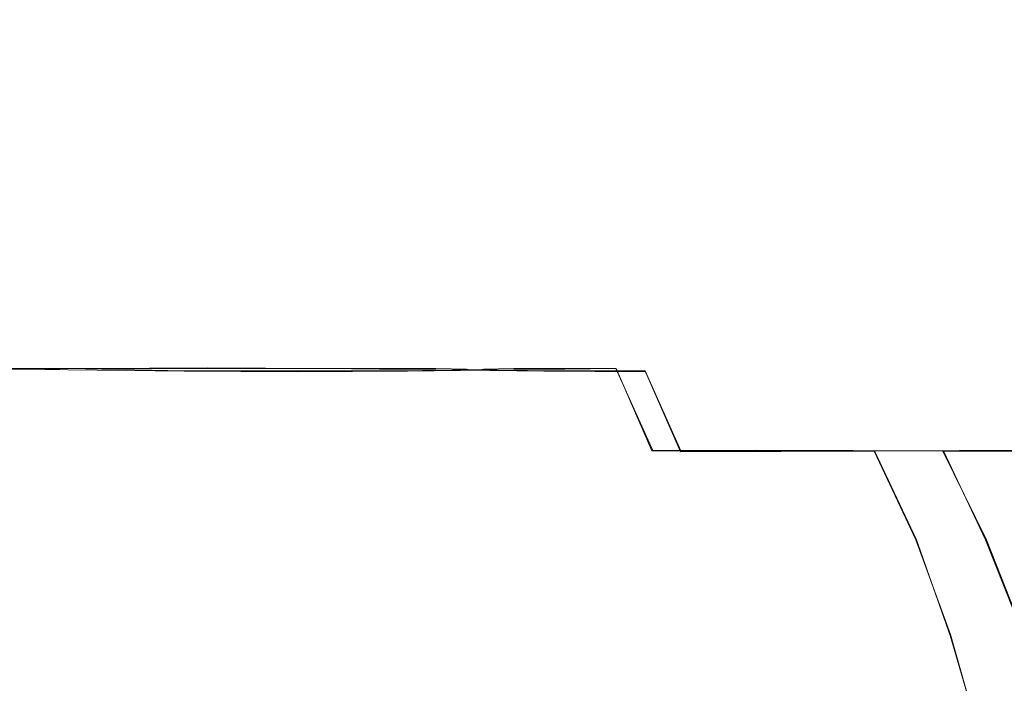
# Model space of a CAD drawing. Extents: x -81 to 81, y -137 to 34.
# Drawn here: x 68 to 72, y 31 to 34 of the extents above; entities that cross this region are included whole.
import ezdxf

# ---------------------------------------------------------------- set-up
doc = ezdxf.new("R2010")
doc.units = 0
doc.header["$LTSCALE"] = 500
doc.header["$MEASUREMENT"] = 0
doc.layers.add('DWXOUTLINES', color=7, linetype='Continuous')
doc.layers.add('FERRO_CHROM', color=7, linetype='Continuous')

msp = doc.modelspace()

# ---------------------------------------------------------------- linework, layer by layer
at = {"layer": 'DWXOUTLINES', "color": 0, "lineweight": 0}
for p, q in [((67.9, 32.13, 34.74), (67.37, 32.13, 34.77)), ((67.47, 32.13, 45.4), (68, 32.13, 45.38)), ((68.42, 32.12, 34.77), (67.9, 32.13, 34.74)), ((68, 32.13, 45.38), (68.52, 32.13, 45.31)), ((69.04, 32.13, 45.21), (68.52, 32.13, 45.31)), ((69.55, 32.13, 45.07), (69.04, 32.13, 45.21)), ((69.42, 32.12, 35.01), (69.9, 32.13, 35.22)), ((70.03, 32.12, 44.88), (69.55, 32.13, 45.07)), ((69.9, 32.13, 35.22), (70.36, 32.13, 35.48)), ((70.36, 32.13, 35.48), (70.52, 31.76, 35.2)), ((68.93, 32.12, 34.86), (68.42, 32.12, 34.77)), ((69.42, 32.12, 35.01), (68.93, 32.12, 34.86)), ((70.49, 32.12, 44.64), (70.03, 32.12, 44.88)), ((70.49, 32.12, 44.64), (70.65, 31.76, 44.89)), ((70.52, 31.76, 35.2), (70.99, 31.76, 35.51)), ((71.1, 31.76, 44.58), (70.65, 31.76, 44.89)), ((71.43, 31.76, 35.85), (70.99, 31.76, 35.51)), ((71.1, 31.76, 44.58), (71.52, 31.76, 44.21)), ((71.83, 31.76, 36.24), (71.43, 31.76, 35.85)), ((71.52, 31.76, 44.21), (71.9, 31.76, 43.81)), ((71.71, 31.36, 44.41), (71.52, 31.76, 44.21)), ((72.02, 31.36, 36.05), (71.83, 31.76, 36.24)), ((72.19, 31.76, 36.66), (71.83, 31.76, 36.24)), ((71.9, 31.76, 43.81), (72.25, 31.76, 43.38)), ((71.86, 30.93, 44.58), (71.71, 31.36, 44.41)), ((72.19, 30.93, 35.9), (72.02, 31.36, 36.05)), ((71.86, 30.93, 44.58), (71.99, 30.49, 44.71))]:
    msp.add_line(p, q, dxfattribs=at)
at = {"layer": 'FERRO_CHROM', "lineweight": 0}
for points, invisible_edges in [([(67.6859, 33.6987, 40.0719), (66.6469, 33.6117, 39.3196), (66.0923, 33.5764, 39.6921), (66.4192, 33.6117, 40.2748)], 15), ([(67.6859, 33.6987, 40.0719), (66.4192, 33.6117, 40.2748), (66.2905, 33.5764, 40.9304), (66.9336, 33.6118, 41.1111)], 15), ([(67.6859, 33.6987, 40.0719), (67.4832, 33.6118, 38.8051), (66.8277, 33.5764, 38.6764), (66.6469, 33.6117, 39.3196)], 15), ([(67.6859, 33.6987, 40.0719), (66.9336, 33.6118, 41.1111), (67.306, 33.5764, 41.6657), (67.8886, 33.6118, 41.3388)], 15), ([(67.6859, 33.6987, 40.0719), (68.4382, 33.6118, 39.0327), (68.0657, 33.5764, 38.4781), (67.4832, 33.6118, 38.8051)], 15), ([(67.6859, 33.6987, 40.0719), (67.8886, 33.6118, 41.3388), (68.5441, 33.5764, 41.4675), (68.7249, 33.6117, 40.8243)], 15), ([(67.6859, 33.6987, 40.0719), (68.7249, 33.6117, 40.8243), (69.2794, 33.5764, 40.4517), (68.9525, 33.6117, 39.8691)], 15), ([(67.6859, 33.6987, 40.0719), (68.9525, 33.6117, 39.8691), (69.0813, 33.5764, 39.2135), (68.4382, 33.6118, 39.0327)], 15), ([(67.8886, 33.6118, 41.3388), (67.306, 33.5764, 41.6657), (67.5163, 33.4889, 42.3735), (68.0221, 33.5139, 42.1731)], 15), ([(67.4832, 33.6118, 38.8051), (68.0657, 33.5764, 38.4781), (67.8555, 33.4889, 37.7703), (67.3497, 33.5139, 37.9708)], 15), ([(67.8886, 33.6118, 41.3388), (68.0221, 33.5139, 42.1731), (68.5652, 33.4888, 42.2056), (68.5441, 33.5764, 41.4675)], 15), ([(68.4382, 33.6118, 39.0327), (68.9337, 33.5139, 38.3483), (68.5726, 33.4889, 37.9413), (68.0657, 33.5764, 38.4781)], 15), ([(68.4382, 33.6118, 39.0327), (69.0813, 33.5764, 39.2135), (69.433, 33.4888, 38.5643), (68.9337, 33.5139, 38.3483)], 15), ([(68.7249, 33.6117, 40.8243), (68.5441, 33.5764, 41.4675), (69.1932, 33.4888, 41.8192), (69.4092, 33.5139, 41.3198)], 15), ([(68.7249, 33.6117, 40.8243), (69.4092, 33.5139, 41.3198), (69.8162, 33.4888, 40.9587), (69.2794, 33.5764, 40.4517)], 15), ([(68.9525, 33.6117, 39.8691), (69.2794, 33.5764, 40.4517), (69.9871, 33.4888, 40.2414), (69.7868, 33.5139, 39.7355)], 15), ([(68.9525, 33.6117, 39.8691), (69.7868, 33.5139, 39.7355), (69.8193, 33.4888, 39.1923), (69.0813, 33.5764, 39.2135)], 15), ([(68.0657, 33.5764, 38.4781), (68.5726, 33.4889, 37.9413), (68.3148, 33.4195, 37.4331), (67.8555, 33.4889, 37.7703)], 15), ([(68.5441, 33.5764, 41.4675), (68.5652, 33.4888, 42.2056), (69.1068, 33.4195, 42.3825), (69.1932, 33.4888, 41.8192)], 15), ([(69.0813, 33.5764, 39.2135), (69.8193, 33.4888, 39.1923), (69.9963, 33.4195, 38.6506), (69.433, 33.4888, 38.5643)], 15), ([(69.2794, 33.5764, 40.4517), (69.8162, 33.4888, 40.9587), (70.3243, 33.4195, 40.7008), (69.9871, 33.4888, 40.2414)], 15), ([(67.3497, 33.5139, 37.9708), (67.8555, 33.4889, 37.7703), (67.699, 33.3679, 37.13), (67.237, 33.388, 37.2668)], 15), ([(68.0221, 33.5139, 42.1731), (67.5163, 33.4889, 42.3735), (67.6728, 33.3679, 43.0139), (68.1348, 33.388, 42.8771)], 15), ([(68.0221, 33.5139, 42.1731), (68.1348, 33.388, 42.8771), (68.6164, 33.3679, 42.8628), (68.5652, 33.4888, 42.2056)], 15), ([(68.9337, 33.5139, 38.3483), (69.3518, 33.388, 37.7708), (69.0011, 33.3679, 37.4403), (68.5726, 33.4889, 37.9413)], 15), ([(68.9337, 33.5139, 38.3483), (69.433, 33.4888, 38.5643), (69.7751, 33.3679, 38.0008), (69.3518, 33.388, 37.7708)], 15), ([(69.4092, 33.5139, 41.3198), (69.1932, 33.4888, 41.8192), (69.7566, 33.3679, 42.1613), (69.9866, 33.388, 41.7379)], 15), ([(69.4092, 33.5139, 41.3198), (69.9866, 33.388, 41.7379), (70.317, 33.3679, 41.3872), (69.8162, 33.4888, 40.9587)], 15), ([(69.7868, 33.5139, 39.7355), (69.9871, 33.4888, 40.2414), (70.6274, 33.3679, 40.0848), (70.4907, 33.388, 39.6228)], 15), ([(69.7868, 33.5139, 39.7355), (70.4907, 33.388, 39.6228), (70.4764, 33.3679, 39.1411), (69.8193, 33.4888, 39.1923)], 15), ([(67.8555, 33.4889, 37.7703), (68.3148, 33.4195, 37.4331), (68.1251, 33.312, 36.9136), (67.699, 33.3679, 37.13)], 15), ([(68.5726, 33.4889, 37.9413), (69.0011, 33.3679, 37.4403), (68.7185, 33.312, 37.055), (68.3148, 33.4195, 37.4331)], 15), ([(68.5652, 33.4888, 42.2056), (68.6164, 33.3679, 42.8628), (69.0887, 33.312, 42.9353), (69.1068, 33.4195, 42.3825)], 15), ([(69.1932, 33.4888, 41.8192), (69.1068, 33.4195, 42.3825), (69.6083, 33.3119, 42.6157), (69.7566, 33.3679, 42.1613)], 15), ([(69.433, 33.4888, 38.5643), (69.9963, 33.4195, 38.6506), (70.2294, 33.312, 38.1491), (69.7751, 33.3679, 38.0008)], 15), ([(69.8162, 33.4888, 40.9587), (70.317, 33.3679, 41.3872), (70.7023, 33.3119, 41.1044), (70.3243, 33.4195, 40.7008)], 15), ([(69.8193, 33.4888, 39.1923), (70.4764, 33.3679, 39.1411), (70.549, 33.3119, 38.6687), (69.9963, 33.4195, 38.6506)], 15), ([(69.9871, 33.4888, 40.2414), (70.3243, 33.4195, 40.7008), (70.8437, 33.3119, 40.511), (70.6274, 33.3679, 40.0848)], 15), ([(68.3148, 33.4195, 37.4331), (68.7185, 33.312, 37.055), (68.499, 33.2248, 36.6605), (68.1251, 33.312, 36.9136)], 15), ([(69.1068, 33.4195, 42.3825), (69.0887, 33.312, 42.9353), (69.5228, 33.2248, 43.059), (69.6083, 33.3119, 42.6157)], 15), ([(69.9963, 33.4195, 38.6506), (70.549, 33.3119, 38.6687), (70.6727, 33.2248, 38.2345), (70.2294, 33.312, 38.1491)], 15), ([(70.3243, 33.4195, 40.7008), (70.7023, 33.3119, 41.1044), (71.0968, 33.2248, 40.8849), (70.8437, 33.3119, 40.511)], 15), ([(67.237, 33.388, 37.2668), (67.699, 33.3679, 37.13), (67.5848, 33.2076, 36.5508), (67.1398, 33.225, 36.6595)], 15), ([(67.6728, 33.3679, 43.0139), (67.2467, 33.312, 43.2303), (67.3733, 33.1631, 43.7379), (67.787, 33.2076, 43.5931)], 15), ([(67.699, 33.3679, 37.13), (68.1251, 33.312, 36.9136), (67.9984, 33.1631, 36.4059), (67.5848, 33.2076, 36.5508)], 15), ([(68.1348, 33.388, 42.8771), (67.6728, 33.3679, 43.0139), (67.787, 33.2076, 43.5931), (68.2319, 33.225, 43.4843)], 15), ([(68.1348, 33.388, 42.8771), (68.2319, 33.225, 43.4843), (68.6886, 33.2076, 43.4487), (68.6164, 33.3679, 42.8628)], 15), ([(68.6164, 33.3679, 42.8628), (68.6886, 33.2076, 43.4487), (69.1268, 33.1631, 43.4571), (69.0887, 33.312, 42.9353)], 15), ([(69.0011, 33.3679, 37.4403), (69.3644, 33.2076, 36.9749), (69.0605, 33.1631, 36.6591), (68.7185, 33.312, 37.055)], 15), ([(69.3518, 33.388, 37.7708), (69.7124, 33.225, 37.2726), (69.3644, 33.2076, 36.9749), (69.0011, 33.3679, 37.4403)], 15), ([(69.3518, 33.388, 37.7708), (69.7751, 33.3679, 38.0008), (70.1039, 33.2076, 37.5104), (69.7124, 33.225, 37.2726)], 15), ([(69.7566, 33.3679, 42.1613), (69.6083, 33.3119, 42.6157), (70.0567, 33.1631, 42.885), (70.2469, 33.2076, 42.4901)], 15), ([(69.9866, 33.388, 41.7379), (69.7566, 33.3679, 42.1613), (70.2469, 33.2076, 42.4901), (70.4846, 33.225, 42.0985)], 15), ([(69.7751, 33.3679, 38.0008), (70.2294, 33.312, 38.1491), (70.4987, 33.1631, 37.7005), (70.1039, 33.2076, 37.5104)], 15), ([(69.9866, 33.388, 41.7379), (70.4846, 33.225, 42.0985), (70.7824, 33.2075, 41.7504), (70.317, 33.3679, 41.3872)], 15), ([(70.317, 33.3679, 41.3872), (70.7824, 33.2075, 41.7504), (71.0982, 33.163, 41.4465), (70.7023, 33.3119, 41.1044)], 15), ([(70.4907, 33.388, 39.6228), (71.0979, 33.225, 39.5256), (71.0623, 33.2076, 39.0689), (70.4764, 33.3679, 39.1411)], 15), ([(70.4764, 33.3679, 39.1411), (71.0623, 33.2076, 39.0689), (71.0707, 33.1631, 38.6306), (70.549, 33.3119, 38.6687)], 15), ([(70.4907, 33.388, 39.6228), (70.6274, 33.3679, 40.0848), (71.2066, 33.2075, 39.9705), (71.0979, 33.225, 39.5256)], 15), ([(70.6274, 33.3679, 40.0848), (70.8437, 33.3119, 40.511), (71.3513, 33.163, 40.3843), (71.2066, 33.2075, 39.9705)], 15), ([(68.1251, 33.312, 36.9136), (68.499, 33.2248, 36.6605), (68.3613, 33.0993, 36.2622), (67.9984, 33.1631, 36.4059)], 15), ([(68.7185, 33.312, 37.055), (69.0605, 33.1631, 36.6591), (68.8014, 33.0993, 36.3671), (68.499, 33.2248, 36.6605)], 15), ([(69.0887, 33.312, 42.9353), (69.1268, 33.1631, 43.4571), (69.5163, 33.0993, 43.4803), (69.5228, 33.2248, 43.059)], 15), ([(69.6083, 33.3119, 42.6157), (69.5228, 33.2248, 43.059), (69.9017, 33.0993, 43.2432), (70.0567, 33.1631, 42.885)], 15), ([(70.2294, 33.312, 38.1491), (70.6727, 33.2248, 38.2345), (70.8569, 33.0993, 37.8555), (70.4987, 33.1631, 37.7005)], 15), ([(70.549, 33.3119, 38.6687), (71.0707, 33.1631, 38.6306), (71.0939, 33.0993, 38.241), (70.6727, 33.2248, 38.2345)], 15), ([(70.7023, 33.3119, 41.1044), (71.0982, 33.163, 41.4465), (71.3901, 33.0993, 41.1874), (71.0968, 33.2248, 40.8849)], 15), ([(70.8437, 33.3119, 40.511), (71.0968, 33.2248, 40.8849), (71.495, 33.0993, 40.7472), (71.3513, 33.163, 40.3843)], 15), ([(67.8705, 33.0021, 44.1175), (67.787, 33.2076, 43.5931), (67.3733, 33.1631, 43.7379), (67.4419, 32.9698, 44.2106)], 15), ([(67.5012, 33.0021, 36.0264), (67.5848, 33.2076, 36.5508), (67.9984, 33.1631, 36.4059), (67.9298, 32.9698, 35.9333)], 15), ([(68.319, 33.0159, 44.0284), (68.2319, 33.225, 43.4843), (67.787, 33.2076, 43.5931), (67.8705, 33.0021, 44.1175)], 15), ([(68.319, 33.0159, 44.0284), (68.7728, 33.0021, 43.973), (68.6886, 33.2076, 43.4487), (68.2319, 33.225, 43.4843)], 15), ([(68.499, 33.2248, 36.6605), (68.8014, 33.0993, 36.3671), (68.6172, 33.0371, 36.1644), (68.3613, 33.0993, 36.2622)], 15), ([(68.7728, 33.0021, 43.973), (69.2091, 32.9698, 43.9276), (69.1268, 33.1631, 43.4571), (68.6886, 33.2076, 43.4487)], 15), ([(69.6754, 33.0021, 36.5446), (69.3349, 32.9698, 36.2682), (69.0605, 33.1631, 36.6591), (69.3644, 33.2076, 36.9749)], 15), ([(70.0355, 33.0159, 36.8264), (69.6754, 33.0021, 36.5446), (69.3644, 33.2076, 36.9749), (69.7124, 33.225, 37.2726)], 15), ([(69.5228, 33.2248, 43.059), (69.5163, 33.0993, 43.4803), (69.79, 33.0371, 43.4934), (69.9017, 33.0993, 43.2432)], 15), ([(70.0355, 33.0159, 36.8264), (69.7124, 33.225, 37.2726), (70.1039, 33.2076, 37.5104), (70.4155, 33.0021, 37.0805)], 15), ([(70.6767, 33.002, 42.8018), (70.2469, 33.2076, 42.4901), (70.0567, 33.1631, 42.885), (70.4394, 32.9698, 43.1707)], 15), ([(70.4155, 33.0021, 37.0805), (70.1039, 33.2076, 37.5104), (70.4987, 33.1631, 37.7005), (70.7844, 32.9698, 37.3178)], 15), ([(70.9308, 33.0159, 42.4216), (70.4846, 33.225, 42.0985), (70.2469, 33.2076, 42.4901), (70.6767, 33.002, 42.8018)], 15), ([(70.9308, 33.0159, 42.4216), (71.2126, 33.002, 42.0615), (70.7824, 33.2075, 41.7504), (70.4846, 33.225, 42.0985)], 15), ([(70.6727, 33.2248, 38.2345), (71.0939, 33.0993, 38.241), (71.107, 33.0371, 37.9673), (70.8569, 33.0993, 37.8555)], 15), ([(71.2126, 33.002, 42.0615), (71.489, 32.9698, 41.7209), (71.0982, 33.163, 41.4465), (70.7824, 33.2075, 41.7504)], 15), ([(71.6418, 33.0159, 39.4385), (71.5864, 33.002, 38.9845), (71.0623, 33.2076, 39.0689), (71.0979, 33.225, 39.5256)], 15), ([(71.5864, 33.002, 38.9845), (71.5411, 32.9698, 38.5482), (71.0707, 33.1631, 38.6306), (71.0623, 33.2076, 39.0689)], 15), ([(71.0968, 33.2248, 40.8849), (71.3901, 33.0993, 41.1874), (71.5928, 33.0371, 41.0031), (71.495, 33.0993, 40.7472)], 15), ([(71.6418, 33.0159, 39.4385), (71.0979, 33.225, 39.5256), (71.2066, 33.2075, 39.9705), (71.7308, 33.002, 39.887)], 15), ([(71.7308, 33.002, 39.887), (71.2066, 33.2075, 39.9705), (71.3513, 33.163, 40.3843), (71.8239, 32.9698, 40.3156)], 15), ([(67.9298, 32.9698, 35.9333), (67.9984, 33.1631, 36.4059), (68.3613, 33.0993, 36.2622), (68.3242, 32.9284, 35.8659)], 15), ([(69.3349, 32.9698, 36.2682), (69.0133, 32.9284, 36.0301), (68.8014, 33.0993, 36.3671), (69.0605, 33.1631, 36.6591)], 15), ([(69.2091, 32.9698, 43.9276), (69.6048, 32.9283, 43.8685), (69.5163, 33.0993, 43.4803), (69.1268, 33.1631, 43.4571)], 15), ([(70.4394, 32.9698, 43.1707), (70.0567, 33.1631, 42.885), (69.9017, 33.0993, 43.2432), (70.2082, 32.9283, 43.4973)], 15), ([(70.7844, 32.9698, 37.3178), (70.4987, 33.1631, 37.7005), (70.8569, 33.0993, 37.8555), (71.1109, 32.9283, 37.549)], 15), ([(71.5411, 32.9698, 38.5482), (71.4821, 32.9283, 38.1525), (71.0939, 33.0993, 38.241), (71.0707, 33.1631, 38.6306)], 15), ([(71.489, 32.9698, 41.7209), (71.727, 32.9283, 41.3993), (71.3901, 33.0993, 41.1874), (71.0982, 33.163, 41.4465)], 15), ([(71.8239, 32.9698, 40.3156), (71.3513, 33.163, 40.3843), (71.495, 33.0993, 40.7472), (71.8913, 32.9283, 40.71)], 15), ([(68.3242, 32.9284, 35.8659), (68.3613, 33.0993, 36.2622), (68.6172, 33.0371, 36.1644), (68.6851, 32.9054, 35.8796)], 15), ([(69.0133, 32.9284, 36.0301), (68.6851, 32.9054, 35.8796), (68.6172, 33.0371, 36.1644), (68.8014, 33.0993, 36.3671)], 15), ([(69.6048, 32.9283, 43.8685), (69.9433, 32.9053, 43.7427), (69.79, 33.0371, 43.4934), (69.5163, 33.0993, 43.4803)], 15), ([(70.2082, 32.9283, 43.4973), (69.9017, 33.0993, 43.2432), (69.79, 33.0371, 43.4934), (69.9433, 32.9053, 43.7427)], 15), ([(71.1109, 32.9283, 37.549), (70.8569, 33.0993, 37.8555), (71.107, 33.0371, 37.9673), (71.3563, 32.9053, 37.8139)], 15), ([(71.4821, 32.9283, 38.1525), (71.3563, 32.9053, 37.8139), (71.107, 33.0371, 37.9673), (71.0939, 33.0993, 38.241)], 15), ([(71.727, 32.9283, 41.3993), (71.8775, 32.9053, 41.0709), (71.5928, 33.0371, 41.0031), (71.3901, 33.0993, 41.1874)], 15), ([(71.8913, 32.9283, 40.71), (71.495, 33.0993, 40.7472), (71.5928, 33.0371, 41.0031), (71.8775, 32.9053, 41.0709)], 15), ([(68.3964, 32.7629, 44.5122), (68.319, 33.0159, 44.0284), (67.8705, 33.0021, 44.1175), (67.9296, 32.753, 44.5885)], 15), ([(68.3964, 32.7629, 44.5122), (68.8637, 32.753, 44.439), (68.7728, 33.0021, 43.973), (68.319, 33.0159, 44.0284)], 15), ([(70.3228, 32.7629, 36.4294), (69.9406, 32.753, 36.1508), (69.6754, 33.0021, 36.5446), (70.0355, 33.0159, 36.8264)], 15), ([(70.3228, 32.7629, 36.4294), (70.0355, 33.0159, 36.8264), (70.4155, 33.0021, 37.0805), (70.7068, 32.753, 36.7056)], 15), ([(71.3277, 32.7629, 42.709), (70.9308, 33.0159, 42.4216), (70.6767, 33.002, 42.8018), (71.0515, 32.753, 43.093)], 15), ([(71.3277, 32.7629, 42.709), (71.6063, 32.753, 42.3267), (71.2126, 33.002, 42.0615), (70.9308, 33.0159, 42.4216)], 15), ([(72.1256, 32.7629, 39.361), (72.0524, 32.753, 38.8936), (71.5864, 33.002, 38.9845), (71.6418, 33.0159, 39.4385)], 15), ([(72.1256, 32.7629, 39.361), (71.6418, 33.0159, 39.4385), (71.7308, 33.002, 39.887), (72.2019, 32.753, 39.8278)], 15), ([(67.9296, 32.753, 44.5885), (67.8705, 33.0021, 44.1175), (67.4419, 32.9698, 44.2106), (67.4708, 32.7321, 44.6463)], 15), ([(67.4421, 32.753, 35.5553), (67.5012, 33.0021, 36.0264), (67.9298, 32.9698, 35.9333), (67.9009, 32.7321, 35.4976)], 15), ([(67.9009, 32.7321, 35.4976), (67.9298, 32.9698, 35.9333), (68.3242, 32.9284, 35.8659), (68.3442, 32.7089, 35.4798)], 15), ([(68.8637, 32.753, 44.439), (69.3176, 32.7321, 44.3506), (69.2091, 32.9698, 43.9276), (68.7728, 33.0021, 43.973)], 15), ([(69.5572, 32.7321, 35.8923), (69.1695, 32.7089, 35.6765), (69.0133, 32.9284, 36.0301), (69.3349, 32.9698, 36.2682)], 15), ([(69.3176, 32.7321, 44.3506), (69.7443, 32.7089, 44.229), (69.6048, 32.9283, 43.8685), (69.2091, 32.9698, 43.9276)], 15), ([(69.9406, 32.753, 36.1508), (69.5572, 32.7321, 35.8923), (69.3349, 32.9698, 36.2682), (69.6754, 33.0021, 36.5446)], 15), ([(70.7679, 32.7321, 43.4584), (70.4394, 32.9698, 43.1707), (70.2082, 32.9283, 43.4973), (70.4669, 32.7088, 43.7844)], 15), ([(70.7068, 32.753, 36.7056), (70.4155, 33.0021, 37.0805), (70.7844, 32.9698, 37.3178), (71.0721, 32.7321, 36.9892)], 15), ([(71.0515, 32.753, 43.093), (70.6767, 33.002, 42.8018), (70.4394, 32.9698, 43.1707), (70.7679, 32.7321, 43.4584)], 15), ([(71.0721, 32.7321, 36.9892), (70.7844, 32.9698, 37.3178), (71.1109, 32.9283, 37.549), (71.398, 32.7089, 37.2902)], 15), ([(71.6063, 32.753, 42.3267), (71.8648, 32.7321, 41.9432), (71.489, 32.9698, 41.7209), (71.2126, 33.002, 42.0615)], 15), ([(71.964, 32.7321, 38.4397), (71.8425, 32.7088, 38.013), (71.4821, 32.9283, 38.1525), (71.5411, 32.9698, 38.5482)], 15), ([(71.8648, 32.7321, 41.9432), (72.0805, 32.7088, 41.5555), (71.727, 32.9283, 41.3993), (71.489, 32.9698, 41.7209)], 15), ([(72.0524, 32.753, 38.8936), (71.964, 32.7321, 38.4397), (71.5411, 32.9698, 38.5482), (71.5864, 33.002, 38.9845)], 15), ([(72.2019, 32.753, 39.8278), (71.7308, 33.002, 39.887), (71.8239, 32.9698, 40.3156), (72.2596, 32.7321, 40.2867)], 15), ([(72.2596, 32.7321, 40.2867), (71.8239, 32.9698, 40.3156), (71.8913, 32.9283, 40.71), (72.2772, 32.7088, 40.73)], 15), ([(68.3442, 32.7089, 35.4798), (68.3242, 32.9284, 35.8659), (68.6851, 32.9054, 35.8796), (68.7683, 32.6967, 35.5302)], 15), ([(69.1695, 32.7089, 35.6765), (68.7683, 32.6967, 35.5302), (68.6851, 32.9054, 35.8796), (69.0133, 32.9284, 36.0301)], 15), ([(69.7443, 32.7089, 44.229), (70.1315, 32.6967, 44.0487), (69.9433, 32.9053, 43.7427), (69.6048, 32.9283, 43.8685)], 15), ([(70.4669, 32.7088, 43.7844), (70.2082, 32.9283, 43.4973), (69.9433, 32.9053, 43.7427), (70.1315, 32.6967, 44.0487)], 15), ([(71.398, 32.7089, 37.2902), (71.1109, 32.9283, 37.549), (71.3563, 32.9053, 37.8139), (71.6623, 32.6967, 37.6257)], 15), ([(71.8425, 32.7088, 38.013), (71.6623, 32.6967, 37.6257), (71.3563, 32.9053, 37.8139), (71.4821, 32.9283, 38.1525)], 15), ([(72.0805, 32.7088, 41.5555), (72.2269, 32.6966, 41.1542), (71.8775, 32.9053, 41.0709), (71.727, 32.9283, 41.3993)], 15), ([(72.2772, 32.7088, 40.73), (71.8913, 32.9283, 40.71), (71.8775, 32.9053, 41.0709), (72.2269, 32.6966, 41.1542)], 15), ([(67.4012, 32.4622, 35.1359), (67.4421, 32.753, 35.5553), (67.9009, 32.7321, 35.4976), (67.8933, 32.45, 35.1006)], 15), ([(67.9706, 32.4622, 45.008), (67.9296, 32.753, 44.5885), (67.4708, 32.7321, 44.6463), (67.4784, 32.45, 45.0432)], 15), ([(68.4647, 32.4683, 44.9391), (68.3964, 32.7629, 44.5122), (67.9296, 32.753, 44.5885), (67.9706, 32.4622, 45.008)], 15), ([(68.4647, 32.4683, 44.9391), (68.9557, 32.4622, 44.8502), (68.8637, 32.753, 44.439), (68.3964, 32.7629, 44.5122)], 15), ([(68.9557, 32.4622, 44.8502), (69.4342, 32.4499, 44.73), (69.3176, 32.7321, 44.3506), (68.8637, 32.753, 44.439)], 15), ([(70.1663, 32.4622, 35.7949), (69.743, 32.45, 35.5415), (69.5572, 32.7321, 35.8923), (69.9406, 32.753, 36.1508)], 15), ([(70.5763, 32.4683, 36.0793), (70.1663, 32.4622, 35.7949), (69.9406, 32.753, 36.1508), (70.3228, 32.7629, 36.4294)], 15), ([(70.5763, 32.4683, 36.0793), (70.3228, 32.7629, 36.4294), (70.7068, 32.753, 36.7056), (70.9744, 32.4622, 36.3801)], 15), ([(70.9744, 32.4622, 36.3801), (70.7068, 32.753, 36.7056), (71.0721, 32.7321, 36.9892), (71.3473, 32.4499, 36.7032)], 15), ([(71.377, 32.4622, 43.3607), (71.0515, 32.753, 43.093), (70.7679, 32.7321, 43.4584), (71.0539, 32.4499, 43.7336)], 15), ([(71.6777, 32.4683, 42.9625), (71.3277, 32.7629, 42.709), (71.0515, 32.753, 43.093), (71.377, 32.4622, 43.3607)], 15), ([(71.6777, 32.4683, 42.9625), (71.9621, 32.4622, 42.5524), (71.6063, 32.753, 42.3267), (71.3277, 32.7629, 42.709)], 15), ([(71.9621, 32.4622, 42.5524), (72.2155, 32.4499, 42.129), (71.8648, 32.7321, 41.9432), (71.6063, 32.753, 42.3267)], 15), ([(72.4636, 32.4622, 38.8016), (72.3434, 32.4499, 38.323), (71.964, 32.7321, 38.4397), (72.0524, 32.753, 38.8936)], 15), ([(72.5524, 32.4683, 39.2926), (72.4636, 32.4622, 38.8016), (72.0524, 32.753, 38.8936), (72.1256, 32.7629, 39.361)], 15), ([(67.8933, 32.45, 35.1006), (67.9009, 32.7321, 35.4976), (68.3442, 32.7089, 35.4798), (68.3781, 32.4377, 35.1127)], 15), ([(68.3781, 32.4377, 35.1127), (68.3442, 32.7089, 35.4798), (68.7683, 32.6967, 35.5302), (68.8504, 32.4316, 35.1858)], 15), ([(69.3049, 32.4377, 35.3336), (68.8504, 32.4316, 35.1858), (68.7683, 32.6967, 35.5302), (69.1695, 32.7089, 35.6765)], 15), ([(69.743, 32.45, 35.5415), (69.3049, 32.4377, 35.3336), (69.1695, 32.7089, 35.6765), (69.5572, 32.7321, 35.8923)], 15), ([(69.4342, 32.4499, 44.73), (69.8911, 32.4377, 44.5672), (69.7443, 32.7089, 44.229), (69.3176, 32.7321, 44.3506)], 15), ([(69.8911, 32.4377, 44.5672), (70.3169, 32.4315, 44.3502), (70.1315, 32.6967, 44.0487), (69.7443, 32.7089, 44.229)], 15), ([(70.7025, 32.4377, 44.0679), (70.4669, 32.7088, 43.7844), (70.1315, 32.6967, 44.0487), (70.3169, 32.4315, 44.3502)], 15), ([(71.0539, 32.4499, 43.7336), (70.7679, 32.7321, 43.4584), (70.4669, 32.7088, 43.7844), (70.7025, 32.4377, 44.0679)], 15), ([(71.3473, 32.4499, 36.7032), (71.0721, 32.7321, 36.9892), (71.398, 32.7089, 37.2902), (71.6815, 32.4377, 37.0546)], 15), ([(71.6815, 32.4377, 37.0546), (71.398, 32.7089, 37.2902), (71.6623, 32.6967, 37.6257), (71.9638, 32.4315, 37.4402)], 15), ([(72.1806, 32.4377, 37.8661), (71.9638, 32.4315, 37.4402), (71.6623, 32.6967, 37.6257), (71.8425, 32.7088, 38.013)], 15), ([(72.3434, 32.4499, 38.323), (72.1806, 32.4377, 37.8661), (71.8425, 32.7088, 38.013), (71.964, 32.7321, 38.4397)], 15), ([(72.2155, 32.4499, 42.129), (72.4234, 32.4377, 41.6908), (72.0805, 32.7088, 41.5555), (71.8648, 32.7321, 41.9432)], 15), ([(72.4234, 32.4377, 41.6908), (72.5712, 32.4315, 41.2363), (72.2269, 32.6966, 41.1542), (72.0805, 32.7088, 41.5555)], 15), ([(67.3722, 32.1313, 34.7665), (67.4012, 32.4622, 35.1359), (67.8933, 32.45, 35.1006), (67.8974, 32.1251, 34.7446)], 7), ([(67.9996, 32.1313, 45.3774), (67.9706, 32.4622, 45.008), (67.4784, 32.45, 45.0432), (67.4743, 32.1251, 45.3993)], 7), ([(67.8974, 32.1251, 34.7446), (67.8933, 32.45, 35.1006), (68.3781, 32.4377, 35.1127), (68.4178, 32.119, 34.7735)], 7), ([(68.5244, 32.1343, 45.312), (68.4647, 32.4683, 44.9391), (67.9706, 32.4622, 45.008), (67.9996, 32.1313, 45.3774)], 7), ([(68.4178, 32.119, 34.7735), (68.3781, 32.4377, 35.1127), (68.8504, 32.4316, 35.1858), (68.9279, 32.1159, 34.8605)], 7), ([(68.5244, 32.1343, 45.312), (69.0434, 32.1313, 45.2102), (68.9557, 32.4622, 44.8502), (68.4647, 32.4683, 44.9391)], 15), ([(69.4225, 32.119, 35.013), (68.9279, 32.1159, 34.8605), (68.8504, 32.4316, 35.1858), (69.3049, 32.4377, 35.3336)], 15), ([(69.0434, 32.1313, 45.2102), (69.5492, 32.1251, 45.067), (69.4342, 32.4499, 44.73), (68.9557, 32.4622, 44.8502)], 15), ([(69.9, 32.1251, 35.2218), (69.4225, 32.119, 35.013), (69.3049, 32.4377, 35.3336), (69.743, 32.45, 35.5415)], 15), ([(69.5492, 32.1251, 45.067), (70.0346, 32.119, 44.877), (69.8911, 32.4377, 44.5672), (69.4342, 32.4499, 44.73)], 15), ([(70.3589, 32.1313, 35.4783), (69.9, 32.1251, 35.2218), (69.743, 32.45, 35.5415), (70.1663, 32.4622, 35.7949)], 15), ([(70.0346, 32.119, 44.877), (70.492, 32.1159, 44.635), (70.3169, 32.4315, 44.3502), (69.8911, 32.4377, 44.5672)], 15), ([(70.7978, 32.1343, 35.7734), (70.3589, 32.1313, 35.4783), (70.1663, 32.4622, 35.7949), (70.5763, 32.4683, 36.0793)], 15), ([(70.9143, 32.119, 44.3358), (70.7025, 32.4377, 44.0679), (70.3169, 32.4315, 44.3502), (70.492, 32.1159, 44.635)], 15), ([(70.7978, 32.1343, 35.7734), (70.5763, 32.4683, 36.0793), (70.9744, 32.4622, 36.3801), (71.2151, 32.1313, 36.0983)], 15), ([(71.3028, 32.1251, 43.9883), (71.0539, 32.4499, 43.7336), (70.7025, 32.4377, 44.0679), (70.9143, 32.119, 44.3358)], 15), ([(71.2151, 32.1313, 36.0983), (70.9744, 32.4622, 36.3801), (71.3473, 32.4499, 36.7032), (71.6019, 32.1251, 36.4543)], 15), ([(71.6587, 32.1312, 43.6013), (71.377, 32.4622, 43.3607), (71.0539, 32.4499, 43.7336), (71.3028, 32.1251, 43.9883)], 15), ([(71.6019, 32.1251, 36.4543), (71.3473, 32.4499, 36.7032), (71.6815, 32.4377, 37.0546), (71.9494, 32.119, 36.8427)], 15), ([(71.9836, 32.1343, 43.1839), (71.6777, 32.4683, 42.9625), (71.377, 32.4622, 43.3607), (71.6587, 32.1312, 43.6013)], 15), ([(71.9836, 32.1343, 43.1839), (72.2787, 32.1312, 42.745), (71.9621, 32.4622, 42.5524), (71.6777, 32.4683, 42.9625)], 15), ([(71.9494, 32.119, 36.8427), (71.6815, 32.4377, 37.0546), (71.9638, 32.4315, 37.4402), (72.2486, 32.1159, 37.2651)], 15), ([(72.2787, 32.1312, 42.745), (72.5351, 32.1251, 42.286), (72.2155, 32.4499, 42.129), (71.9621, 32.4622, 42.5524)], 15), ([(72.4905, 32.119, 37.7226), (72.2486, 32.1159, 37.2651), (71.9638, 32.4315, 37.4402), (72.1806, 32.4377, 37.8661)], 15), ([(67.3722, 32.1313, 34.7665), (67.8974, 32.1251, 34.7446), (67.9037, 31.7594, 34.4314), (67.3487, 31.7619, 34.4454)], 15), ([(67.9996, 32.1313, 45.3774), (67.4743, 32.1251, 45.3993), (67.4681, 31.7594, 45.7124), (68.023, 31.7619, 45.6984)], 15), ([(67.8974, 32.1251, 34.7446), (68.4178, 32.119, 34.7735), (68.4551, 31.757, 34.4713), (67.9037, 31.7594, 34.4314)], 15), ([(68.5244, 32.1343, 45.312), (67.9996, 32.1313, 45.3774), (68.023, 31.7619, 45.6984), (68.5759, 31.7631, 45.634)], 15), ([(68.5244, 32.1343, 45.312), (68.5759, 31.7631, 45.634), (69.1213, 31.7619, 45.5225), (69.0434, 32.1313, 45.2102)], 7), ([(69.0434, 32.1313, 45.2102), (69.1213, 31.7619, 45.5225), (69.6529, 31.7594, 45.3626), (69.5492, 32.1251, 45.067)], 7), ([(69.9, 32.1251, 35.2218), (70.0356, 31.7594, 34.9395), (69.5255, 31.757, 34.7264), (69.4225, 32.119, 35.013)], 7), ([(69.5492, 32.1251, 45.067), (69.6529, 31.7594, 45.3626), (70.1643, 31.757, 45.1525), (70.0346, 32.119, 44.877)], 7), ([(70.3589, 32.1313, 35.4783), (70.5246, 31.7619, 35.2024), (70.0356, 31.7594, 34.9395), (69.9, 32.1251, 35.2218)], 7), ([(70.7978, 32.1343, 35.7734), (70.989, 31.7631, 35.5093), (70.5246, 31.7619, 35.2024), (70.3589, 32.1313, 35.4783)], 9), ([(70.7978, 32.1343, 35.7734), (71.2151, 32.1313, 36.0983), (71.4255, 31.7619, 35.8547), (70.989, 31.7631, 35.5093)], 11), ([(71.3028, 32.1251, 43.9883), (70.9143, 32.119, 44.3358), (71.1016, 31.757, 44.5759), (71.5197, 31.7594, 44.2141)], 11), ([(71.2151, 32.1313, 36.0983), (71.6019, 32.1251, 36.4543), (71.8277, 31.7594, 36.2372), (71.4255, 31.7619, 35.8547)], 11), ([(71.6587, 32.1312, 43.6013), (71.3028, 32.1251, 43.9883), (71.5197, 31.7594, 44.2141), (71.9022, 31.7619, 43.8117)], 11), ([(71.6019, 32.1251, 36.4543), (71.9494, 32.119, 36.8427), (72.1895, 31.757, 36.6554), (71.8277, 31.7594, 36.2372)], 11), ([(71.9836, 32.1343, 43.1839), (71.6587, 32.1312, 43.6013), (71.9022, 31.7619, 43.8117), (72.2477, 31.7631, 43.3752)], 11), ([(71.9836, 32.1343, 43.1839), (72.2477, 31.7631, 43.3752), (72.5546, 31.7618, 42.9107), (72.2787, 32.1312, 42.745)], 9), ([(68.4178, 32.119, 34.7735), (68.9279, 32.1159, 34.8605), (68.9975, 31.7558, 34.5684), (68.4551, 31.757, 34.4713)], 15), ([(69.4225, 32.119, 35.013), (69.5255, 31.757, 34.7264), (68.9975, 31.7558, 34.5684), (68.9279, 32.1159, 34.8605)], 7), ([(70.0346, 32.119, 44.877), (70.1643, 31.757, 45.1525), (70.6493, 31.7557, 44.8908), (70.492, 32.1159, 44.635)], 3), ([(70.9143, 32.119, 44.3358), (70.492, 32.1159, 44.635), (70.6493, 31.7557, 44.8908), (71.1016, 31.757, 44.5759)], 11), ([(71.9494, 32.119, 36.8427), (72.2486, 32.1159, 37.2651), (72.5043, 31.7557, 37.1077), (72.1895, 31.757, 36.6554)], 11), ([(67.3487, 31.7619, 34.4454), (67.9037, 31.7594, 34.4314), (67.9111, 31.3601, 34.1608), (67.3302, 31.3608, 34.1711)], 15), ([(68.023, 31.7619, 45.6984), (67.4681, 31.7594, 45.7124), (67.4607, 31.3601, 45.9831), (68.0416, 31.3608, 45.9728)], 15), ([(67.9037, 31.7594, 34.4314), (68.4551, 31.757, 34.4713), (68.4892, 31.3595, 34.207), (67.9111, 31.3601, 34.1608)], 15), ([(68.5759, 31.7631, 45.634), (68.023, 31.7619, 45.6984), (68.0416, 31.3608, 45.9728), (68.6197, 31.3611, 45.9076)], 15), ([(68.4551, 31.757, 34.4713), (68.9975, 31.7558, 34.5684), (69.0588, 31.3592, 34.3113), (68.4892, 31.3595, 34.207)], 15), ([(68.5759, 31.7631, 45.634), (68.6197, 31.3611, 45.9076), (69.1893, 31.3608, 45.789), (69.1213, 31.7619, 45.5225)], 15), ([(69.5255, 31.757, 34.7264), (69.6142, 31.3595, 34.4752), (69.0588, 31.3592, 34.3113), (68.9975, 31.7558, 34.5684)], 15), ([(69.1213, 31.7619, 45.5225), (69.1893, 31.3608, 45.789), (69.7444, 31.3601, 45.6173), (69.6529, 31.7594, 45.3626)], 15), ([(70.0356, 31.7594, 34.9395), (70.1511, 31.3602, 34.6947), (69.6142, 31.3595, 34.4752), (69.5255, 31.757, 34.7264)], 15), ([(69.6529, 31.7594, 45.3626), (69.7444, 31.3601, 45.6173), (70.2792, 31.3595, 45.3929), (70.1643, 31.757, 45.1525)], 15), ([(70.5246, 31.7619, 35.2024), (70.6649, 31.3608, 34.9659), (70.1511, 31.3602, 34.6947), (70.0356, 31.7594, 34.9395)], 15), ([(70.1643, 31.757, 45.1525), (70.2792, 31.3595, 45.3929), (70.7878, 31.3592, 45.116), (70.6493, 31.7557, 44.8908)], 15), ([(70.989, 31.7631, 35.5093), (71.1515, 31.3611, 35.2848), (70.6649, 31.3608, 34.9659), (70.5246, 31.7619, 35.2024)], 15), ([(71.1016, 31.757, 44.5759), (70.6493, 31.7557, 44.8908), (70.7878, 31.3592, 45.116), (71.2643, 31.3595, 44.7869)], 15), ([(70.989, 31.7631, 35.5093), (71.4255, 31.7619, 35.8547), (71.6063, 31.3608, 35.6475), (71.1515, 31.3611, 35.2848)], 15), ([(71.5197, 31.7594, 44.2141), (71.1016, 31.757, 44.5759), (71.2643, 31.3595, 44.7869), (71.7058, 31.3601, 44.4107)], 15), ([(71.4255, 31.7619, 35.8547), (71.8277, 31.7594, 36.2372), (72.0243, 31.3601, 36.0511), (71.6063, 31.3608, 35.6475)], 13), ([(71.9022, 31.7619, 43.8117), (71.5197, 31.7594, 44.2141), (71.7058, 31.3601, 44.4107), (72.1094, 31.3607, 43.9926)], 13), ([(71.8277, 31.7594, 36.2372), (72.1895, 31.757, 36.6554), (72.4004, 31.3595, 36.4927), (72.0243, 31.3601, 36.0511)], 15), ([(72.2477, 31.7631, 43.3752), (71.9022, 31.7619, 43.8117), (72.1094, 31.3607, 43.9926), (72.4721, 31.361, 43.5377)], 15), ([(67.3302, 31.3608, 34.1711), (67.9111, 31.3601, 34.1608), (67.9188, 30.9346, 33.9324), (67.3156, 30.9346, 33.9416)], 15), ([(68.0416, 31.3608, 45.9728), (67.4607, 31.3601, 45.9831), (67.4529, 30.9346, 46.2115), (68.0561, 30.9346, 46.2023)], 15), ([(67.9111, 31.3601, 34.1608), (68.4892, 31.3595, 34.207), (68.5194, 30.9346, 33.9819), (67.9188, 30.9346, 33.9324)], 15), ([(68.6197, 31.3611, 45.9076), (68.0416, 31.3608, 45.9728), (68.0561, 30.9346, 46.2023), (68.6561, 30.9346, 46.1353)], 15), ([(68.4892, 31.3595, 34.207), (69.0588, 31.3592, 34.3113), (69.1113, 30.9346, 34.0909), (68.5194, 30.9346, 33.9819)], 15), ([(68.6197, 31.3611, 45.9076), (68.6561, 30.9346, 46.1353), (69.2471, 30.9346, 46.0115), (69.1893, 31.3608, 45.789)], 15), ([(69.6142, 31.3595, 34.4752), (69.6889, 30.9346, 34.2606), (69.1113, 30.9346, 34.0909), (69.0588, 31.3592, 34.3113)], 15), ([(69.1893, 31.3608, 45.789), (69.2471, 30.9346, 46.0115), (69.823, 30.9346, 45.8319), (69.7444, 31.3601, 45.6173)], 15), ([(70.1511, 31.3602, 34.6947), (70.2472, 30.9346, 34.4873), (69.6889, 30.9346, 34.2606), (69.6142, 31.3595, 34.4752)], 15), ([(69.7444, 31.3601, 45.6173), (69.823, 30.9346, 45.8319), (70.3781, 30.9346, 45.5974), (70.2792, 31.3595, 45.3929)], 15), ([(70.6649, 31.3608, 34.9659), (70.7814, 30.9346, 34.7676), (70.2472, 30.9346, 34.4873), (70.1511, 31.3602, 34.6947)], 15), ([(70.2792, 31.3595, 45.3929), (70.3781, 30.9346, 45.5974), (70.9065, 30.9346, 45.3089), (70.7878, 31.3592, 45.116)], 15), ([(71.1515, 31.3611, 35.2848), (71.2867, 30.9346, 35.098), (70.7814, 30.9346, 34.7676), (70.6649, 31.3608, 34.9659)], 15), ([(71.2643, 31.3595, 44.7869), (70.7878, 31.3592, 45.116), (70.9065, 30.9346, 45.3089), (71.4022, 30.9346, 44.9674)], 15), ([(71.1515, 31.3611, 35.2848), (71.6063, 31.3608, 35.6475), (71.7583, 30.9346, 35.475), (71.2867, 30.9346, 35.098)], 15), ([(71.7058, 31.3601, 44.4107), (71.2643, 31.3595, 44.7869), (71.4022, 30.9346, 44.9674), (71.8618, 30.9346, 44.5777)], 15), ([(71.6063, 31.3608, 35.6475), (72.0243, 31.3601, 36.0511), (72.1913, 30.9346, 35.8951), (71.7583, 30.9346, 35.475)], 13), ([(72.1094, 31.3607, 43.9926), (71.7058, 31.3601, 44.4107), (71.8618, 30.9346, 44.5777), (72.2819, 30.9346, 44.1446)], 13), ([(72.0243, 31.3601, 36.0511), (72.4004, 31.3595, 36.4927), (72.5809, 30.9346, 36.3548), (72.1913, 30.9346, 35.8951)], 15), ([(67.3156, 30.9346, 33.9416), (67.9188, 30.9346, 33.9324), (67.9259, 30.4901, 33.7458), (67.3044, 30.4901, 33.7553)], 15), ([(68.0561, 30.9346, 46.2023), (67.4529, 30.9346, 46.2115), (67.4459, 30.4901, 46.3981), (68.0674, 30.4901, 46.3886)], 15), ([(67.9188, 30.9346, 33.9324), (68.5194, 30.9346, 33.9819), (68.5447, 30.4901, 33.7968), (67.9259, 30.4901, 33.7458)], 15), ([(68.6561, 30.9346, 46.1353), (68.0561, 30.9346, 46.2023), (68.0674, 30.4901, 46.3886), (68.6856, 30.4901, 46.3196)], 15), ([(68.5194, 30.9346, 33.9819), (69.1113, 30.9346, 34.0909), (69.1547, 30.4901, 33.9092), (68.5447, 30.4901, 33.7968)], 15), ([(68.6561, 30.9346, 46.1353), (68.6856, 30.4901, 46.3196), (69.2945, 30.49, 46.1921), (69.2471, 30.9346, 46.0115)], 15), ([(69.6889, 30.9346, 34.2606), (69.7498, 30.4901, 34.084), (69.1547, 30.4901, 33.9092), (69.1113, 30.9346, 34.0909)], 15), ([(69.2471, 30.9346, 46.0115), (69.2945, 30.49, 46.1921), (69.888, 30.49, 46.007), (69.823, 30.9346, 45.8319)], 15), ([(70.2472, 30.9346, 34.4873), (70.325, 30.4901, 34.3176), (69.7498, 30.4901, 34.084), (69.6889, 30.9346, 34.2606)], 15), ([(69.823, 30.9346, 45.8319), (69.888, 30.49, 46.007), (70.4599, 30.49, 45.7653), (70.3781, 30.9346, 45.5974)], 15), ([(70.7814, 30.9346, 34.7676), (70.8755, 30.4901, 34.6064), (70.325, 30.4901, 34.3176), (70.2472, 30.9346, 34.4873)], 15), ([(70.3781, 30.9346, 45.5974), (70.4599, 30.49, 45.7653), (71.0043, 30.49, 45.4681), (70.9065, 30.9346, 45.3089)], 15), ([(71.2867, 30.9346, 35.098), (71.3961, 30.4901, 34.9468), (70.8755, 30.4901, 34.6064), (70.7814, 30.9346, 34.7676)], 15), ([(71.4022, 30.9346, 44.9674), (70.9065, 30.9346, 45.3089), (71.0043, 30.49, 45.4681), (71.5151, 30.49, 45.1162)], 15), ([(71.2867, 30.9346, 35.098), (71.7583, 30.9346, 35.475), (71.882, 30.49, 35.3353), (71.3961, 30.4901, 34.9468)], 15), ([(71.8618, 30.9346, 44.5777), (71.4022, 30.9346, 44.9674), (71.5151, 30.49, 45.1162), (71.9888, 30.49, 44.7146)], 15), ([(71.7583, 30.9346, 35.475), (72.1913, 30.9346, 35.8951), (72.3282, 30.49, 35.7681), (71.882, 30.49, 35.3353)], 13), ([(72.2819, 30.9346, 44.1446), (71.8618, 30.9346, 44.5777), (71.9888, 30.49, 44.7146), (72.4216, 30.49, 44.2683)], 13)]:
    msp.add_3dface(points, dxfattribs=dict(at, invisible_edges=invisible_edges))

doc.saveas('drawing.dxf')
